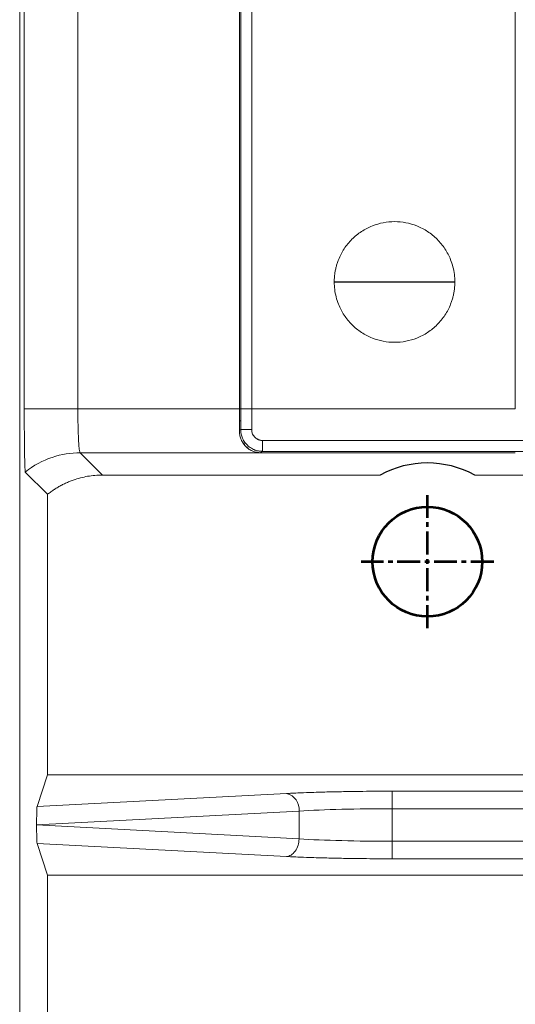
# Model space of a CAD drawing. Units: millimetres. Extents: x 115 to 6956, y 72 to 3099.
# Drawn here: x 2112 to 2135, y 1863 to 1908 of the extents above; entities that cross this region are included whole.
import ezdxf

# ---------------------------------------------------------------- set-up
doc = ezdxf.new("R2010")
doc.units = ezdxf.units.MM
doc.linetypes.add('CENTER', pattern=[0.6, 0.375, -0.075, 0.075, -0.075])
doc.linetypes.add('CENTER2', pattern=[28.575, 19.05, -3.175, 3.175, -3.175])
doc.layers.add('中心线', color=1, linetype='CENTER2', lineweight=13)

msp = doc.modelspace()

# ---------------------------------------------------------------- linework, layer by layer
at = {"color": 7, "linetype": 'Continuous', "lineweight": 15}
for p, q in [((2114.97, 1939.263), (2114.97, 1890.239)), ((2112.316, 1487.029), (2112.316, 1935.518)), ((2112.525, 1890.239), (2112.525, 1935.518)), ((2134.925, 1933.416), (2134.925, 1890.239)), ((2114.97, 1890.239), (2134.925, 1890.239)), ((2115.073, 1888.24), (2134.925, 1888.24)), ((2115.073, 1888.24), (2116.09, 1887.223)), ((2113.59, 1886.346), (2112.574, 1887.362)), ((2116.09, 1887.223), (2128.758, 1887.223)), ((2133.074, 1887.223), (2142.029, 1887.223)), ((2113.59, 1873.56), (2113.59, 1886.346)), ((2113.108, 1872.113), (2113.59, 1873.56)), ((2144.03, 1873.56), (2113.59, 1873.56)), ((2144.795, 1872.814), (2129.301, 1872.814)), ((2124.493, 1872.709), (2113.108, 1872.113)), ((2113.09, 1871.274), (2125.059, 1871.91)), ((2125.059, 1871.91), (2125.059, 1870.637)), ((2129.301, 1872.015), (2129.301, 1870.533)), ((2145.765, 1872.015), (2129.301, 1872.015)), ((2125.059, 1870.637), (2113.09, 1871.274)), ((2129.301, 1870.533), (2145.815, 1870.531)), ((2113.59, 1868.988), (2113.108, 1870.435)), ((2113.108, 1870.435), (2124.493, 1869.838)), ((2129.301, 1869.734), (2144.795, 1869.734)), ((2113.59, 1854.274), (2113.59, 1868.988)), ((2144.03, 1868.988), (2113.59, 1868.988))]:
    msp.add_line(p, q, dxfattribs=at)
at = {"color": 144, "linetype": 'Continuous', "lineweight": 0}
for p, q in [((2122.346, 1920.094), (2122.346, 1890.239)), ((2122.399, 1889.3), (2122.399, 1920.041)), ((2122.899, 1920.041), (2122.899, 1889.3)), ((2122.899, 1889.3), (2122.899, 1920.041)), ((2122.399, 1889.688), (2122.343, 1889.689)), ((2122.343, 1889.689), (2122.399, 1889.688)), ((2122.337, 1889.269), (2122.399, 1889.3)), ((2122.399, 1889.3), (2122.337, 1889.269)), ((2122.399, 1889.3), (2122.899, 1889.3)), ((2122.619, 1888.697), (2122.62, 1888.697)), ((2123.399, 1888.8), (2123.399, 1888.3)), ((2139.433, 1888.8), (2123.399, 1888.8)), ((2123.399, 1888.8), (2139.433, 1888.8)), ((2123.278, 1888.24), (2123.399, 1888.3)), ((2123.399, 1888.3), (2139.433, 1888.3))]:
    msp.add_line(p, q, dxfattribs=at)
msp.add_line((2126.666, 1896.024), (2132.166, 1896.024))
at = {"color": 4, "lineweight": 53}
msp.add_circle((2130.916, 1883.274), 2.5, dxfattribs=at)
at = {"color": 2, "linetype": 'Continuous'}
msp.add_arc((2130.916, 1883.274), 4.5, 61.3501, 118.6499, dxfattribs=at)
at = {"color": 7, "linetype": 'Continuous', "lineweight": 15}
msp.add_arc((2124.315, 1871.983), 0.748, 354.4109, 76.1917, dxfattribs=at)
at = {"color": 1, "linetype": 'Continuous', "lineweight": 15}
for points in [[(2126.666, 1896.024), (2126.667, 1896.082), (2126.669, 1896.197), (2126.686, 1896.369), (2126.712, 1896.539), (2126.75, 1896.707), (2126.799, 1896.873), (2126.901, 1897.158), (2127.1, 1897.545), (2127.458, 1897.981), (2127.895, 1898.339), (2128.384, 1898.591), (2128.897, 1898.742), (2129.416, 1898.79), (2129.934, 1898.742), (2130.448, 1898.592), (2130.937, 1898.339), (2131.374, 1897.982), (2131.731, 1897.545), (2131.957, 1897.107), (2132.087, 1896.71), (2132.154, 1896.369), (2132.162, 1896.139), (2132.166, 1896.024)], [(2132.166, 1896.024), (2132.165, 1895.966), (2132.163, 1895.85), (2132.146, 1895.678), (2132.12, 1895.508), (2132.082, 1895.34), (2132.034, 1895.174), (2131.931, 1894.89), (2131.732, 1894.503), (2131.374, 1894.066), (2130.937, 1893.708), (2130.448, 1893.456), (2129.935, 1893.306), (2129.416, 1893.258), (2128.898, 1893.306), (2128.384, 1893.456), (2127.895, 1893.708), (2127.458, 1894.066), (2127.101, 1894.503), (2126.875, 1894.941), (2126.745, 1895.338), (2126.678, 1895.678), (2126.67, 1895.908), (2126.666, 1896.024)]]:
    msp.add_open_spline(points, degree=3, knots=[0, 0, 0, 0, 0.020146, 0.040137, 0.06005, 0.079967, 0.099968, 0.120131, 0.185081, 0.250093, 0.315044, 0.380056, 0.440012, 0.500029, 0.559985, 0.620002, 0.684952, 0.749965, 0.814915, 0.879927, 0.920045, 0.959855, 1, 1, 1, 1], dxfattribs=at)
at = {"color": 7, "linetype": 'Continuous', "lineweight": 15}
for points, knots in [([(2112.574, 1887.362), (2112.573, 1887.364), (2112.571, 1887.367), (2112.569, 1887.383), (2112.566, 1887.407), (2112.563, 1887.44), (2112.561, 1887.482), (2112.558, 1887.532), (2112.555, 1887.606), (2112.551, 1887.711), (2112.545, 1887.906), (2112.539, 1888.207), (2112.534, 1888.58), (2112.531, 1888.906), (2112.529, 1889.159), (2112.527, 1889.421), (2112.526, 1889.689), (2112.525, 1889.962), (2112.525, 1890.147), (2112.525, 1890.239)], [0, 0, 0, 0, 0.035609, 0.070935, 0.106089, 0.141179, 0.176317, 0.211613, 0.247174, 0.309988, 0.372727, 0.499872, 0.627068, 0.689747, 0.752716, 0.814745, 0.87624, 0.937794, 1, 1, 1, 1]), ([(2114.97, 1890.239), (2114.571, 1890.239), (2114.146, 1890.239), (2113.306, 1890.239), (2112.892, 1890.239), (2112.525, 1890.239)], [0, 0, 0, 0, 0.5, 0.5, 1, 1, 1, 1]), ([(2115.073, 1888.24), (2115.046, 1888.249), (2115.019, 1888.469), (2114.981, 1889.206), (2114.97, 1889.72), (2114.97, 1890.239)], [0, 0, 0, 0, 0.5, 0.5, 1, 1, 1, 1]), ([(2112.574, 1887.362), (2112.947, 1887.66), (2113.369, 1887.886), (2114.229, 1888.175), (2114.665, 1888.239), (2115.073, 1888.24)], [0, 0, 0, 0, 0.5, 0.5, 1, 1, 1, 1]), ([(2113.59, 1886.346), (2113.641, 1886.385), (2113.742, 1886.464), (2113.901, 1886.573), (2114.064, 1886.674), (2114.231, 1886.767), (2114.403, 1886.852), (2114.58, 1886.928), (2114.806, 1887.014), (2115.084, 1887.1), (2115.415, 1887.171), (2115.751, 1887.215), (2115.977, 1887.22), (2116.09, 1887.223)], [0, 0, 0, 0, 0.0714728, 0.1425817, 0.2134917, 0.2843694, 0.3553813, 0.4266933, 0.4984689, 0.6244563, 0.7494357, 0.8743139, 1, 1, 1, 1]), ([(2129.301, 1872.814), (2129.222, 1872.813), (2128.994, 1872.813), (2128.549, 1872.812), (2128.021, 1872.808), (2127.377, 1872.8), (2126.695, 1872.787), (2126.045, 1872.771), (2125.482, 1872.753), (2125.053, 1872.736), (2124.716, 1872.721), (2124.551, 1872.712), (2124.493, 1872.709)], [0, 0, 0, 0, 0.0445687, 0.1281548, 0.2505327, 0.3436701, 0.4997682, 0.6550374, 0.7491187, 0.8707284, 0.9544324, 1, 1, 1, 1]), ([(2129.301, 1872.015), (2129.301, 1872.106), (2129.301, 1872.205), (2129.301, 1872.396), (2129.301, 1872.488), (2129.301, 1872.642), (2129.301, 1872.704), (2129.301, 1872.787), (2129.301, 1872.809), (2129.301, 1872.814)], [0, 0, 0, 0, 0.25, 0.25, 0.5, 0.5, 0.75, 0.75, 1, 1, 1, 1]), ([(2113.108, 1872.113), (2113.108, 1872.11), (2113.106, 1872.105), (2113.105, 1872.089), (2113.103, 1872.071), (2113.102, 1872.053), (2113.1, 1872.019), (2113.098, 1871.96), (2113.095, 1871.858), (2113.093, 1871.739), (2113.09, 1871.598), (2113.09, 1871.443), (2113.09, 1871.33), (2113.09, 1871.274)], [0, 0, 0, 0, 0.074266, 0.139792, 0.196579, 0.244629, 0.283946, 0.421622, 0.543536, 0.669399, 0.778768, 0.890064, 1, 1, 1, 1]), ([(2113.09, 1871.274), (2113.09, 1871.271), (2113.09, 1871.212), (2113.09, 1871.097), (2113.09, 1870.944), (2113.093, 1870.805), (2113.095, 1870.687), (2113.098, 1870.586), (2113.1, 1870.514), (2113.105, 1870.457), (2113.107, 1870.443), (2113.108, 1870.435)], [0, 0, 0, 0, 0.006026, 0.114891, 0.225578, 0.334491, 0.459811, 0.581047, 0.717932, 0.831851, 1, 1, 1, 1]), ([(2125.059, 1870.637), (2125.056, 1870.545), (2125.042, 1870.446), (2124.984, 1870.253), (2124.941, 1870.16), (2124.831, 1870.005), (2124.765, 1869.944), (2124.629, 1869.862), (2124.558, 1869.842), (2124.493, 1869.838)], [0, 0, 0, 0, 0.25, 0.25, 0.5, 0.5, 0.75, 0.75, 1, 1, 1, 1]), ([(2129.301, 1869.734), (2129.301, 1869.739), (2129.301, 1869.76), (2129.301, 1869.843), (2129.301, 1869.905), (2129.301, 1870.059), (2129.301, 1870.152), (2129.301, 1870.343), (2129.301, 1870.441), (2129.301, 1870.533)], [0, 0, 0, 0, 0.25, 0.25, 0.5, 0.5, 0.75, 0.75, 1, 1, 1, 1]), ([(2124.493, 1869.838), (2124.551, 1869.835), (2124.716, 1869.827), (2125.053, 1869.812), (2125.482, 1869.795), (2126.045, 1869.777), (2126.695, 1869.76), (2127.377, 1869.748), (2128.021, 1869.74), (2128.549, 1869.736), (2128.994, 1869.734), (2129.222, 1869.734), (2129.301, 1869.734)], [0, 0, 0, 0, 0.045572, 0.129276, 0.250881, 0.34496, 0.500232, 0.656327, 0.749467, 0.871849, 0.955436, 1, 1, 1, 1])]:
    msp.add_open_spline(points, degree=3, knots=knots, dxfattribs=at)
at = {"color": 144, "linetype": 'Continuous', "lineweight": 0}
for points, knots in [([(2122.346, 1890.239), (2122.346, 1890.19), (2122.346, 1890.093), (2122.346, 1889.949), (2122.345, 1889.807), (2122.343, 1889.668), (2122.342, 1889.532), (2122.34, 1889.398), (2122.338, 1889.312), (2122.337, 1889.269)], [0, 0, 0, 0, 0.144755, 0.287612, 0.429319, 0.570644, 0.712358, 0.855227, 1, 1, 1, 1]), ([(2122.337, 1889.269), (2122.338, 1889.313), (2122.34, 1889.399), (2122.342, 1889.535), (2122.343, 1889.673), (2122.345, 1889.813), (2122.346, 1889.955), (2122.346, 1890.097), (2122.346, 1890.192), (2122.346, 1890.239)], [0, 0, 0, 0, 0.145554, 0.290207, 0.433961, 0.576817, 0.718774, 0.859835, 1, 1, 1, 1]), ([(2122.337, 1889.269), (2122.338, 1889.24), (2122.338, 1889.181), (2122.348, 1889.094), (2122.364, 1889.007), (2122.388, 1888.922), (2122.42, 1888.838), (2122.458, 1888.758), (2122.504, 1888.68), (2122.557, 1888.607), (2122.636, 1888.515), (2122.753, 1888.412), (2122.904, 1888.324), (2123.082, 1888.258), (2123.205, 1888.246), (2123.278, 1888.24)], [0, 0, 0, 0, 0.043277, 0.088248, 0.135006, 0.183633, 0.2342, 0.286772, 0.341407, 0.398155, 0.457063, 0.577689, 0.716012, 0.832621, 1, 1, 1, 1]), ([(2122.401, 1889.3), (2122.401, 1889.266), (2122.402, 1889.199), (2122.418, 1889.098), (2122.445, 1888.997), (2122.483, 1888.898), (2122.532, 1888.802), (2122.593, 1888.71), (2122.663, 1888.624), (2122.744, 1888.544), (2122.834, 1888.473), (2122.933, 1888.413), (2123.041, 1888.364), (2123.156, 1888.33), (2123.276, 1888.308), (2123.358, 1888.306), (2123.399, 1888.305)], [0, 0, 0, 0, 0.0641231, 0.1292365, 0.1955016, 0.263025, 0.3318276, 0.401861, 0.4730295, 0.5452191, 0.6183338, 0.6923421, 0.7673338, 0.8435421, 0.921113, 1, 1, 1, 1]), ([(2122.899, 1889.3), (2122.841, 1889.3), (2122.779, 1889.3), (2122.659, 1889.3), (2122.601, 1889.3), (2122.505, 1889.3), (2122.466, 1889.3), (2122.415, 1889.3), (2122.403, 1889.3), (2122.401, 1889.3)], [0, 0, 0, 0, 0.25, 0.25, 0.5, 0.5, 0.75, 0.75, 1, 1, 1, 1]), ([(2123.399, 1888.8), (2123.374, 1888.801), (2123.323, 1888.803), (2123.249, 1888.819), (2123.179, 1888.847), (2123.115, 1888.886), (2123.052, 1888.939), (2122.992, 1889.005), (2122.939, 1889.091), (2122.903, 1889.191), (2122.9, 1889.264), (2122.899, 1889.3)], [0, 0, 0, 0, 0.096272, 0.1921219, 0.2875532, 0.3829772, 0.4785997, 0.5986472, 0.7233402, 0.8619218, 1, 1, 1, 1]), ([(2122.899, 1889.3), (2122.899, 1889.277), (2122.9, 1889.232), (2122.914, 1889.166), (2122.936, 1889.103), (2122.967, 1889.043), (2123.008, 1888.987), (2123.083, 1888.907), (2123.21, 1888.817), (2123.336, 1888.806), (2123.399, 1888.8)], [0, 0, 0, 0, 0.087272, 0.172143, 0.256383, 0.341798, 0.430125, 0.522934, 0.761955, 1, 1, 1, 1]), ([(2122.748, 1888.445), (2122.701, 1888.472), (2122.608, 1888.524), (2122.548, 1888.64), (2122.519, 1888.697)], [0, 0, 0, 0, 0.502554, 1, 1, 1, 1]), ([(2123.399, 1888.305), (2123.399, 1888.306), (2123.399, 1888.318), (2123.399, 1888.367), (2123.399, 1888.405), (2123.399, 1888.501), (2123.399, 1888.559), (2123.399, 1888.68), (2123.399, 1888.742), (2123.399, 1888.8)], [0, 0, 0, 0, 0.25, 0.25, 0.5, 0.5, 0.75, 0.75, 1, 1, 1, 1]), ([(2123.399, 1888.3), (2123.329, 1888.305), (2123.191, 1888.315), (2123.033, 1888.361), (2122.954, 1888.408), (2122.935, 1888.42)], [0, 0, 0, 0, 0.433644, 0.858983, 1, 1, 1, 1])]:
    msp.add_open_spline(points, degree=3, knots=knots, dxfattribs=at)
at = {"color": 7, "linetype": 'Continuous', "lineweight": 15}
for points in [[(2125.059, 1871.91), (2126.176, 1871.977), (2127.721, 1872.015), (2129.301, 1872.015)], [(2129.301, 1870.533), (2127.721, 1870.533), (2126.176, 1870.571), (2125.059, 1870.637)]]:
    msp.add_open_spline(points, degree=3, dxfattribs=at)
at = {"layer": '中心线', "color": 1, "linetype": 'CENTER', "lineweight": 53, "ltscale": 2.794}
for p, q in [((2130.916, 1880.249), (2130.916, 1886.299)), ((2133.941, 1883.274), (2127.891, 1883.274))]:
    msp.add_line(p, q, dxfattribs=at)

doc.saveas('drawing.dxf')
